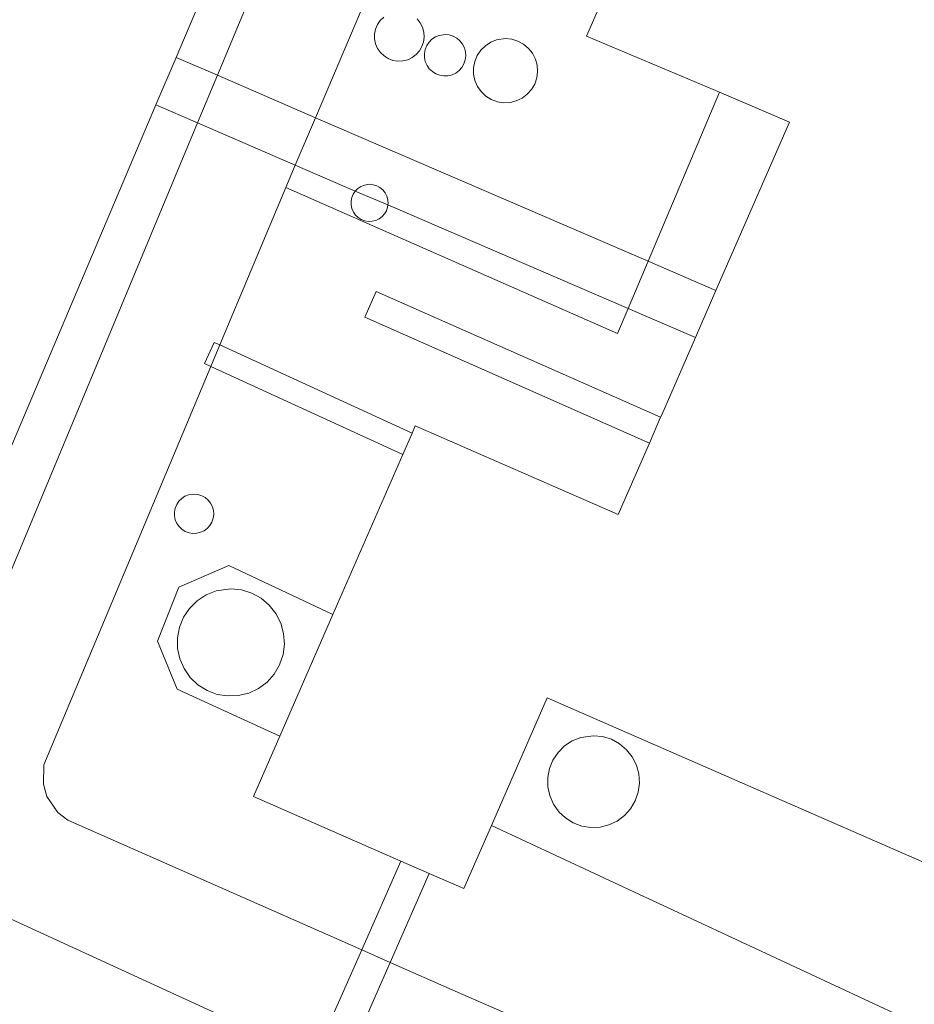
# Model space of a CAD drawing. Units: metres. Extents: x 638427 to 641894, y 4715933 to 4718315.
# Drawn here: x 640714 to 640776, y 4716744 to 4716812 of the extents above; entities that cross this region are included whole.
import ezdxf

# ---------------------------------------------------------------- set-up
doc = ezdxf.new("R2010")
doc.units = ezdxf.units.M
doc.header["$MEASUREMENT"] = 0
for name, color, linetype, lineweight in [('Cinta transportadora', 7, 'Continuous', 0), ('Depósito elevado (sin especificar)', 1, 'Continuous', 0), ('Estructura metálica', 7, 'Continuous', 0), ('Línea  de muro-pared o tapia', 1, 'Continuous', 13), ('Línea de bordillo', 7, 'Continuous', 13), ('Mazo de tuberías', 7, 'Continuous', 0), ('Nave industrial', 1, 'Continuous', 13)]:
    doc.layers.add(name, color=color, linetype=linetype, lineweight=lineweight)

msp = doc.modelspace()

# ---------------------------------------------------------------- linework, layer by layer
at = {"layer": 'Cinta transportadora', "color": 7, "linetype": 'Continuous', "lineweight": 0, "extrusion": (0.01475177318007085, -0.006344294058563951, 0.9998710592476123), "elevation": -20064.08816070577, "flags": 128}
msp.add_lwpolyline([(640652.0651992897, 4716775.62374758), (640649.2047729059, 4716776.853772333)], dxfattribs=at)
at = {"layer": 'Cinta transportadora', "color": 7, "linetype": 'Continuous', "lineweight": 0, "extrusion": (0.02477069063421779, -0.01070968095172791, 0.9996357914857871), "elevation": -34235.47700200778, "flags": 128}
msp.add_lwpolyline([(4583753.400529712, 1283286.248372776), (4583753.400529712, 1283293.659418586)], dxfattribs=at)
at = {"layer": 'Cinta transportadora', "color": 7, "linetype": 'Continuous', "lineweight": 0, "extrusion": (0.0116879834503168, -0.005014913320493869, 0.999919117572643), "elevation": -15756.63960394623, "flags": 128}
msp.add_lwpolyline([(640675.0126704854, 4716786.224258135), (640677.9029405989, 4716784.984242541)], dxfattribs=at)
at = {"layer": 'Cinta transportadora', "color": 7, "linetype": 'Continuous', "lineweight": 0, "extrusion": (0.01281382694314779, -0.00552502395092624, 0.9999026352347578), "elevation": -17441.52812988948, "flags": 128}
msp.add_lwpolyline([(640699.8091679275, 4716770.747500445), (640676.7765738516, 4716780.677652013)], dxfattribs=at)
at = {"layer": 'Cinta transportadora', "color": 7, "linetype": 'Continuous', "lineweight": 0, "extrusion": (0.01992198260091422, -0.008592642416690272, 0.9997646128492185), "elevation": -27356.41112562129, "flags": 128}
msp.add_lwpolyline([(4584871.513679013, 1279445.920861421), (4584871.513679013, 1279438.546249567)], dxfattribs=at)
at = {"layer": 'Cinta transportadora', "color": 7, "linetype": 'Continuous', "lineweight": 0, "extrusion": (0.01419500179616076, -0.006156868241941528, 0.9998802902835211), "elevation": -19536.76674981885, "flags": 128}
msp.add_lwpolyline([(640662.85801822, 4716770.88492806), (640667.0085937466, 4716769.084893944)], dxfattribs=at)
at = {"layer": 'Cinta transportadora', "color": 7, "linetype": 'Continuous', "lineweight": 0, "extrusion": (0.0149917082596979, -0.006368159277865356, 0.9998673388159391), "elevation": -20022.90999127018, "flags": 128}
msp.add_lwpolyline([(640659.2320645095, 4716768.102505438), (640661.4924101939, 4716767.14248597)], dxfattribs=at)
at = {"layer": 'Cinta transportadora', "color": 7, "linetype": 'Continuous', "lineweight": 0, "extrusion": (0.01520359028497385, -0.00655106624621484, 0.9998629577964595), "elevation": -20749.885978503, "flags": 128}
msp.add_lwpolyline([(640659.3556400712, 4716764.290642449), (640675.9982778925, 4716757.120488588)], dxfattribs=at)
at = {"layer": 'Cinta transportadora', "color": 7, "linetype": 'Continuous', "lineweight": 0, "extrusion": (0.01255085677209687, -0.005420901962075489, 0.9999065405407668), "elevation": -17118.90459504549, "flags": 128}
msp.add_lwpolyline([(640706.7543385144, 4716769.594521281), (640702.0538301455, 4716771.624551109)], dxfattribs=at)
at = {"layer": 'Cinta transportadora', "color": 7, "linetype": 'Continuous', "lineweight": 0, "extrusion": (0.01447266781050374, -0.006242502638783517, 0.9998757788081736), "elevation": -19762.79359527765, "flags": 128}
msp.add_lwpolyline([(640683.2474625037, 4716760.374942477), (640687.908132258, 4716758.364903312)], dxfattribs=at)
at = {"layer": 'Depósito elevado (sin especificar)', "color": 1, "linetype": 'Continuous', "lineweight": 0}
for points in [[(640741.6600000003, 4716811.890000001, 408.3699999999953), (640741.8700000001, 4716811.619999999, 408.3699999999953), (640742.0300000003, 4716811.310000001, 408.3699999999953), (640742.1200000001, 4716810.980000001, 408.3699999999953), (640742.1399999997, 4716810.630000001, 408.3699999999953), (640742.0999999996, 4716810.289999999, 408.3800000000047), (640741.9900000002, 4716809.970000001, 408.3899999999995), (640741.8099999997, 4716809.67, 408.3999999999942), (640741.5800000001, 4716809.42, 408.4100000000035), (640741.3099999997, 4716809.210000001, 408.4199999999983), (640741, 4716809.060000001, 408.429999999993), (640740.6600000003, 4716808.980000001, 408.4499999999971), (640740.3200000003, 4716808.970000001, 408.4600000000065), (640739.9800000006, 4716809.02, 408.4700000000012), (640739.6600000003, 4716809.140000001, 408.4799999999959), (640739.3700000001, 4716809.33, 408.4900000000052), (640739.1200000001, 4716809.560000001, 408.4900000000052), (640738.9199999999, 4716809.84, 408.5), (640738.7800000003, 4716810.16, 408.5), (640738.7100000001, 4716810.5, 408.5), (640738.7100000001, 4716810.84, 408.4900000000052), (640738.7699999996, 4716811.180000001, 408.4799999999959), (640738.9000000004, 4716811.5, 408.4799999999959), (640739.0899999999, 4716811.779999999, 408.4700000000012), (640739.3399999999, 4716812.02, 408.4499999999971)], [(640740.3200000003, 4716808.970000001, 408.4600000000065), (640739.9800000006, 4716809.02, 408.4700000000012), (640739.6600000003, 4716809.140000001, 408.4799999999959), (640739.3700000001, 4716809.33, 408.4900000000052), (640739.1200000001, 4716809.560000001, 408.4900000000052), (640738.9199999999, 4716809.84, 408.5), (640738.7800000003, 4716810.16, 408.5), (640738.7100000001, 4716810.5, 408.5), (640738.7100000001, 4716810.84, 408.4900000000052), (640738.7699999996, 4716811.180000001, 408.4799999999959), (640738.9000000004, 4716811.5, 408.4799999999959), (640739.0899999999, 4716811.779999999, 408.4700000000012), (640739.3399999999, 4716812.02, 408.4499999999971)], [(640741.6600000003, 4716811.890000001, 408.3699999999953), (640741.8700000001, 4716811.619999999, 408.3699999999953), (640742.0300000003, 4716811.310000001, 408.3699999999953), (640742.1200000001, 4716810.980000001, 408.3699999999953), (640742.1399999997, 4716810.630000001, 408.3699999999953), (640742.0999999996, 4716810.289999999, 408.3800000000047), (640741.9900000002, 4716809.970000001, 408.3899999999995), (640741.8099999997, 4716809.67, 408.3999999999942), (640741.5800000001, 4716809.42, 408.4100000000035), (640741.3099999997, 4716809.210000001, 408.4199999999983), (640741, 4716809.060000001, 408.429999999993), (640740.6600000003, 4716808.980000001, 408.4499999999971), (640740.3200000003, 4716808.970000001, 408.4600000000065)], [(640743.5, 4716807.939999999, 408.3600000000006), (640743.2199999997, 4716807.99, 408.3699999999953), (640742.9500000002, 4716808.09, 408.3800000000047), (640742.7100000001, 4716808.24, 408.3800000000047), (640742.5, 4716808.439999999, 408.3899999999995), (640742.3399999999, 4716808.67, 408.3899999999995), (640742.2199999997, 4716808.930000001, 408.3899999999995), (640742.1600000003, 4716809.210000001, 408.3899999999995), (640742.1600000003, 4716809.5, 408.3899999999995), (640742.2100000001, 4716809.779999999, 408.3800000000047), (640742.3200000003, 4716810.050000001, 408.3699999999953), (640742.4800000006, 4716810.289999999, 408.3699999999953), (640742.6799999997, 4716810.49, 408.3600000000006), (640742.9199999999, 4716810.65, 408.3500000000058), (640743.1900000004, 4716810.75, 408.3399999999965), (640743.5899999999, 4716810.810000001, 408.320000000007), (640743.8700000001, 4716810.779999999, 408.3099999999977), (640744.1500000004, 4716810.699999999, 408.3000000000029), (640744.4000000004, 4716810.560000001, 408.3000000000029), (640744.6200000001, 4716810.369999999, 408.2899999999936), (640744.7999999998, 4716810.15, 408.2899999999936), (640744.9299999997, 4716809.890000001, 408.2899999999936), (640745, 4716809.619999999, 408.2899999999936), (640745.0199999996, 4716809.33, 408.2899999999936), (640744.9900000002, 4716809.050000001, 408.2899999999936), (640744.8899999997, 4716808.77, 408.3000000000029), (640744.75, 4716808.529999999, 408.3099999999977), (640744.5599999997, 4716808.310000001, 408.320000000007), (640744.3300000001, 4716808.140000001, 408.3300000000018), (640744.0700000003, 4716808.02, 408.3399999999965), (640743.79, 4716807.949999999, 408.3500000000058), (640743.5, 4716807.939999999, 408.3600000000006)], [(640747.6500000004, 4716806.09, 408.2400000000052), (640747.2100000001, 4716806.16, 408.25), (640746.79, 4716806.32, 408.2700000000041), (640746.4199999999, 4716806.550000001, 408.2799999999988), (640746.0999999996, 4716806.859999999, 408.2799999999988), (640745.8399999999, 4716807.220000001, 408.2899999999936), (640745.6600000003, 4716807.630000001, 408.2899999999936), (640745.5700000003, 4716808.060000001, 408.2899999999936), (640745.5700000003, 4716808.51, 408.2799999999988), (640745.6500000004, 4716808.939999999, 408.2700000000041), (640745.8200000003, 4716809.350000001, 408.2599999999948), (640746.0700000003, 4716809.720000001, 408.25), (640746.3799999999, 4716810.029999999, 408.2299999999959), (640746.75, 4716810.279999999, 408.2200000000012), (640747.1600000003, 4716810.439999999, 408.1999999999971), (640747.7800000003, 4716810.529999999, 408.179999999993), (640748.2199999997, 4716810.480000001, 408.1600000000035), (640748.6399999997, 4716810.350000001, 408.1499999999942), (640749.0300000003, 4716810.140000001, 408.1399999999995), (640749.3700000001, 4716809.850000001, 408.1300000000047), (640749.6500000004, 4716809.51, 408.1199999999953), (640749.8499999996, 4716809.109999999, 408.1199999999953), (640749.9699999997, 4716808.680000001, 408.1199999999953), (640750, 4716808.24, 408.1300000000047), (640749.9400000004, 4716807.800000001, 408.1399999999995), (640749.7999999998, 4716807.380000001, 408.1499999999942), (640749.5700000003, 4716807, 408.1600000000035), (640749.2800000003, 4716806.67, 408.1699999999983), (640748.9199999999, 4716806.4, 408.1900000000023), (640748.5199999996, 4716806.210000001, 408.2100000000065), (640748.0899999999, 4716806.109999999, 408.2200000000012), (640747.6500000004, 4716806.09, 408.2400000000052)], [(640737.3700000001, 4716799.970000001, 408.679999999993), (640737.5499999998, 4716800.15, 408.6699999999983), (640737.7599999999, 4716800.289999999, 408.6600000000035), (640738, 4716800.390000001, 408.6499999999942), (640738.3600000005, 4716800.439999999, 408.6399999999995), (640738.6100000005, 4716800.41, 408.6300000000047), (640738.8600000005, 4716800.33, 408.6199999999953), (640739.0800000001, 4716800.210000001, 408.6199999999953), (640739.2800000003, 4716800.050000001, 408.6100000000006), (640739.4400000004, 4716799.84, 408.6100000000006), (640739.5599999997, 4716799.619999999, 408.6100000000006), (640739.6299999999, 4716799.369999999, 408.6100000000006), (640739.6399999997, 4716799.109999999, 408.6100000000006), (640739.6299999999, 4716799.01, 408.6100000000006)], [(640739.6299999999, 4716799.01, 408.6100000000006), (640739.6100000005, 4716798.859999999, 408.6100000000006), (640739.5300000003, 4716798.609999999, 408.6199999999953), (640739.4000000004, 4716798.390000001, 408.6300000000047), (640739.2300000006, 4716798.199999999, 408.6399999999995), (640739.0199999996, 4716798.050000001, 408.6499999999942), (640738.79, 4716797.939999999, 408.6600000000035), (640738.54, 4716797.880000001, 408.6600000000035), (640738.2800000003, 4716797.869999999, 408.6699999999983), (640738.0300000003, 4716797.91, 408.679999999993), (640737.79, 4716798, 408.6900000000023), (640737.5700000003, 4716798.140000001, 408.6999999999971), (640737.3799999999, 4716798.310000001, 408.6999999999971), (640737.2400000002, 4716798.52, 408.6999999999971), (640737.1399999997, 4716798.76, 408.6999999999971), (640737.0800000001, 4716799.01, 408.6999999999971), (640737.0800000001, 4716799.27, 408.6999999999971), (640737.1299999999, 4716799.52, 408.6900000000023), (640737.2199999997, 4716799.76, 408.6900000000023), (640737.3700000001, 4716799.970000001, 408.679999999993)], [(640726.1299999999, 4716776.27, 408.8000000000029), (640725.8600000005, 4716776.310000001, 408.8099999999977), (640725.5999999996, 4716776.41, 408.8099999999977), (640725.3700000001, 4716776.560000001, 408.8099999999977), (640725.1699999999, 4716776.74, 408.820000000007), (640725.0199999996, 4716776.970000001, 408.820000000007), (640724.9100000003, 4716777.210000001, 408.820000000007), (640724.8499999996, 4716777.480000001, 408.8300000000018), (640724.8499999996, 4716777.75, 408.8300000000018), (640724.9000000004, 4716778.02, 408.8300000000018), (640725.0099999999, 4716778.27, 408.8300000000018), (640725.1600000003, 4716778.5, 408.8300000000018), (640725.3499999996, 4716778.689999999, 408.8300000000018), (640725.5800000001, 4716778.84, 408.8300000000018), (640725.8300000001, 4716778.939999999, 408.820000000007), (640726.2100000001, 4716778.99, 408.820000000007), (640726.4800000006, 4716778.970000001, 408.820000000007), (640726.7400000002, 4716778.880000001, 408.8099999999977), (640726.9800000006, 4716778.75, 408.8099999999977), (640727.1799999997, 4716778.58, 408.8099999999977), (640727.3499999996, 4716778.369999999, 408.8000000000029), (640727.4800000006, 4716778.119999999, 408.8000000000029), (640727.5499999998, 4716777.859999999, 408.8000000000029), (640727.5700000003, 4716777.59, 408.8000000000029), (640727.5300000003, 4716777.32, 408.8000000000029), (640727.4400000004, 4716777.060000001, 408.7899999999936), (640727.3099999997, 4716776.83, 408.7899999999936), (640727.1299999999, 4716776.630000001, 408.8000000000029), (640726.9100000003, 4716776.460000001, 408.8000000000029), (640726.6600000003, 4716776.350000001, 408.8000000000029), (640726.4000000004, 4716776.279999999, 408.8000000000029), (640726.1299999999, 4716776.27, 408.8000000000029)], [(640728.5300000003, 4716765.02, 408.7100000000065), (640727.7999999998, 4716765.130000001, 408.7200000000012), (640727.1100000005, 4716765.4, 408.7299999999959), (640726.4800000006, 4716765.789999999, 408.7400000000052), (640725.9400000004, 4716766.300000001, 408.75), (640725.5199999996, 4716766.91, 408.7599999999948), (640725.2199999997, 4716767.59, 408.7599999999948), (640725.0599999997, 4716768.310000001, 408.7700000000041), (640725.0599999997, 4716769.050000001, 408.7700000000041), (640725.2000000002, 4716769.779999999, 408.7799999999988), (640725.4800000006, 4716770.470000001, 408.7799999999988), (640725.8899999997, 4716771.08, 408.7799999999988), (640726.4199999999, 4716771.609999999, 408.7700000000041), (640727.04, 4716772.01, 408.7700000000041), (640727.7300000006, 4716772.289999999, 408.7599999999948), (640728.75, 4716772.430000001, 408.75), (640729.4900000002, 4716772.359999999, 408.7400000000052), (640730.2000000002, 4716772.140000001, 408.7400000000052), (640730.8499999996, 4716771.789999999, 408.7299999999959), (640731.4199999999, 4716771.310000001, 408.7200000000012), (640731.8799999999, 4716770.730000001, 408.7100000000065), (640732.2199999997, 4716770.07, 408.6999999999971), (640732.4100000003, 4716769.350000001, 408.6900000000023), (640732.4699999997, 4716768.609999999, 408.6900000000023), (640732.3700000001, 4716767.880000001, 408.6900000000023), (640732.1299999999, 4716767.17, 408.6900000000023), (640731.75, 4716766.529999999, 408.6900000000023), (640731.2599999999, 4716765.980000001, 408.6900000000023), (640730.6699999999, 4716765.539999999, 408.6900000000023), (640729.9900000002, 4716765.220000001, 408.6999999999971), (640729.2699999996, 4716765.050000001, 408.6999999999971), (640728.5300000003, 4716765.02, 408.7100000000065)]]:
    msp.add_polyline3d(points, dxfattribs=at)
for points in [[(640743.79, 4716807.949999999, 408.3500000000058), (640743.5, 4716807.939999999, 408.3600000000006), (640743.2199999997, 4716807.99, 408.3699999999953), (640742.9500000002, 4716808.09, 408.3800000000047), (640742.7100000001, 4716808.24, 408.3800000000047), (640742.5, 4716808.439999999, 408.3899999999995), (640742.3399999999, 4716808.67, 408.3899999999995), (640742.2199999997, 4716808.930000001, 408.3899999999995), (640742.1600000003, 4716809.210000001, 408.3899999999995), (640742.1600000003, 4716809.5, 408.3899999999995), (640742.2100000001, 4716809.779999999, 408.3800000000047), (640742.3200000003, 4716810.050000001, 408.3699999999953), (640742.4800000006, 4716810.289999999, 408.3699999999953), (640742.6799999997, 4716810.49, 408.3600000000006), (640742.9199999999, 4716810.65, 408.3500000000058), (640743.1900000004, 4716810.75, 408.3399999999965), (640743.5899999999, 4716810.810000001, 408.320000000007), (640743.8700000001, 4716810.779999999, 408.3099999999977), (640744.1500000004, 4716810.699999999, 408.3000000000029), (640744.4000000004, 4716810.560000001, 408.3000000000029), (640744.6200000001, 4716810.369999999, 408.2899999999936), (640744.7999999998, 4716810.15, 408.2899999999936), (640744.9299999997, 4716809.890000001, 408.2899999999936), (640745, 4716809.619999999, 408.2899999999936), (640745.0199999996, 4716809.33, 408.2899999999936), (640744.9900000002, 4716809.050000001, 408.2899999999936), (640744.8899999997, 4716808.77, 408.3000000000029), (640744.75, 4716808.529999999, 408.3099999999977), (640744.5599999997, 4716808.310000001, 408.320000000007), (640744.3300000001, 4716808.140000001, 408.3300000000018), (640744.0700000003, 4716808.02, 408.3399999999965)], [(640748.0899999999, 4716806.109999999, 408.2200000000012), (640747.6500000004, 4716806.09, 408.2400000000052), (640747.2100000001, 4716806.16, 408.25), (640746.79, 4716806.32, 408.2700000000041), (640746.4199999999, 4716806.550000001, 408.2799999999988), (640746.0999999996, 4716806.859999999, 408.2799999999988), (640745.8399999999, 4716807.220000001, 408.2899999999936), (640745.6600000003, 4716807.630000001, 408.2899999999936), (640745.5700000003, 4716808.060000001, 408.2899999999936), (640745.5700000003, 4716808.51, 408.2799999999988), (640745.6500000004, 4716808.939999999, 408.2700000000041), (640745.8200000003, 4716809.350000001, 408.2599999999948), (640746.0700000003, 4716809.720000001, 408.25), (640746.3799999999, 4716810.029999999, 408.2299999999959), (640746.75, 4716810.279999999, 408.2200000000012), (640747.1600000003, 4716810.439999999, 408.1999999999971), (640747.7800000003, 4716810.529999999, 408.179999999993), (640748.2199999997, 4716810.480000001, 408.1600000000035), (640748.6399999997, 4716810.350000001, 408.1499999999942), (640749.0300000003, 4716810.140000001, 408.1399999999995), (640749.3700000001, 4716809.850000001, 408.1300000000047), (640749.6500000004, 4716809.51, 408.1199999999953), (640749.8499999996, 4716809.109999999, 408.1199999999953), (640749.9699999997, 4716808.680000001, 408.1199999999953), (640750, 4716808.24, 408.1300000000047), (640749.9400000004, 4716807.800000001, 408.1399999999995), (640749.7999999998, 4716807.380000001, 408.1499999999942), (640749.5700000003, 4716807, 408.1600000000035), (640749.2800000003, 4716806.67, 408.1699999999983), (640748.9199999999, 4716806.4, 408.1900000000023), (640748.5199999996, 4716806.210000001, 408.2100000000065)], [(640738.54, 4716797.880000001, 408.6600000000035), (640738.2800000003, 4716797.869999999, 408.6699999999983), (640738.0300000003, 4716797.91, 408.679999999993), (640737.79, 4716798, 408.6900000000023), (640737.5700000003, 4716798.140000001, 408.6999999999971), (640737.3799999999, 4716798.310000001, 408.6999999999971), (640737.2400000002, 4716798.52, 408.6999999999971), (640737.1399999997, 4716798.76, 408.6999999999971), (640737.0800000001, 4716799.01, 408.6999999999971), (640737.0800000001, 4716799.27, 408.6999999999971), (640737.1299999999, 4716799.52, 408.6900000000023), (640737.2199999997, 4716799.76, 408.6900000000023), (640737.3700000001, 4716799.970000001, 408.679999999993), (640737.5499999998, 4716800.15, 408.6699999999983), (640737.7599999999, 4716800.289999999, 408.6600000000035), (640738, 4716800.390000001, 408.6499999999942), (640738.3600000005, 4716800.439999999, 408.6399999999995), (640738.6100000005, 4716800.41, 408.6300000000047), (640738.8600000005, 4716800.33, 408.6199999999953), (640739.0800000001, 4716800.210000001, 408.6199999999953), (640739.2800000003, 4716800.050000001, 408.6100000000006), (640739.4400000004, 4716799.84, 408.6100000000006), (640739.5599999997, 4716799.619999999, 408.6100000000006), (640739.6299999999, 4716799.369999999, 408.6100000000006), (640739.6399999997, 4716799.109999999, 408.6100000000006), (640739.6299999999, 4716799.01, 408.6100000000006), (640739.6100000005, 4716798.859999999, 408.6100000000006), (640739.5300000003, 4716798.609999999, 408.6199999999953), (640739.4000000004, 4716798.390000001, 408.6300000000047), (640739.2300000006, 4716798.199999999, 408.6399999999995), (640739.0199999996, 4716798.050000001, 408.6499999999942), (640738.79, 4716797.939999999, 408.6600000000035)], [(640726.4000000004, 4716776.279999999, 408.8000000000029), (640726.1299999999, 4716776.27, 408.8000000000029), (640725.8600000005, 4716776.310000001, 408.8099999999977), (640725.5999999996, 4716776.41, 408.8099999999977), (640725.3700000001, 4716776.560000001, 408.8099999999977), (640725.1699999999, 4716776.74, 408.820000000007), (640725.0199999996, 4716776.970000001, 408.820000000007), (640724.9100000003, 4716777.210000001, 408.820000000007), (640724.8499999996, 4716777.480000001, 408.8300000000018), (640724.8499999996, 4716777.75, 408.8300000000018), (640724.9000000004, 4716778.02, 408.8300000000018), (640725.0099999999, 4716778.27, 408.8300000000018), (640725.1600000003, 4716778.5, 408.8300000000018), (640725.3499999996, 4716778.689999999, 408.8300000000018), (640725.5800000001, 4716778.84, 408.8300000000018), (640725.8300000001, 4716778.939999999, 408.820000000007), (640726.2100000001, 4716778.99, 408.820000000007), (640726.4800000006, 4716778.970000001, 408.820000000007), (640726.7400000002, 4716778.880000001, 408.8099999999977), (640726.9800000006, 4716778.75, 408.8099999999977), (640727.1799999997, 4716778.58, 408.8099999999977), (640727.3499999996, 4716778.369999999, 408.8000000000029), (640727.4800000006, 4716778.119999999, 408.8000000000029), (640727.5499999998, 4716777.859999999, 408.8000000000029), (640727.5700000003, 4716777.59, 408.8000000000029), (640727.5300000003, 4716777.32, 408.8000000000029), (640727.4400000004, 4716777.060000001, 408.7899999999936), (640727.3099999997, 4716776.83, 408.7899999999936), (640727.1299999999, 4716776.630000001, 408.8000000000029), (640726.9100000003, 4716776.460000001, 408.8000000000029), (640726.6600000003, 4716776.350000001, 408.8000000000029)], [(640729.2699999996, 4716765.050000001, 408.6999999999971), (640728.5300000003, 4716765.02, 408.7100000000065), (640727.7999999998, 4716765.130000001, 408.7200000000012), (640727.1100000005, 4716765.4, 408.7299999999959), (640726.4800000006, 4716765.789999999, 408.7400000000052), (640725.9400000004, 4716766.300000001, 408.75), (640725.5199999996, 4716766.91, 408.7599999999948), (640725.2199999997, 4716767.59, 408.7599999999948), (640725.0599999997, 4716768.310000001, 408.7700000000041), (640725.0599999997, 4716769.050000001, 408.7700000000041), (640725.2000000002, 4716769.779999999, 408.7799999999988), (640725.4800000006, 4716770.470000001, 408.7799999999988), (640725.8899999997, 4716771.08, 408.7799999999988), (640726.4199999999, 4716771.609999999, 408.7700000000041), (640727.04, 4716772.01, 408.7700000000041), (640727.7300000006, 4716772.289999999, 408.7599999999948), (640728.75, 4716772.430000001, 408.75), (640729.4900000002, 4716772.359999999, 408.7400000000052), (640730.2000000002, 4716772.140000001, 408.7400000000052), (640730.8499999996, 4716771.789999999, 408.7299999999959), (640731.4199999999, 4716771.310000001, 408.7200000000012), (640731.8799999999, 4716770.730000001, 408.7100000000065), (640732.2199999997, 4716770.07, 408.6999999999971), (640732.4100000003, 4716769.350000001, 408.6900000000023), (640732.4699999997, 4716768.609999999, 408.6900000000023), (640732.3700000001, 4716767.880000001, 408.6900000000023), (640732.1299999999, 4716767.17, 408.6900000000023), (640731.75, 4716766.529999999, 408.6900000000023), (640731.2599999999, 4716765.980000001, 408.6900000000023), (640730.6699999999, 4716765.539999999, 408.6900000000023), (640729.9900000002, 4716765.220000001, 408.6999999999971)]]:
    msp.add_polyline3d(points, close=True, dxfattribs=at)
at = {"layer": 'Estructura metálica', "color": 7, "linetype": 'Continuous', "lineweight": 0, "extrusion": (0.01335786946910289, -0.006229427068990021, 0.999891374881111), "elevation": -20415.26012985741, "flags": 128}
msp.add_lwpolyline([(640719.8384525647, 4716703.773154895), (640684.1738865698, 4716720.403477575)], dxfattribs=at)
at = {"layer": 'Estructura metálica', "color": 7, "linetype": 'Continuous', "lineweight": 0}
msp.add_polyline3d([(640753.6799999997, 4716755.91, 408.3800000000047), (640753.0499999998, 4716756.01, 408.3899999999995), (640752.4600000001, 4716756.24, 408.3999999999942), (640751.9199999999, 4716756.58, 408.3999999999942), (640751.4600000001, 4716757.01, 408.4100000000035), (640751.0999999996, 4716757.529999999, 408.4199999999983), (640750.8399999999, 4716758.119999999, 408.429999999993), (640750.7100000001, 4716758.74, 408.429999999993), (640750.7000000002, 4716759.369999999, 408.429999999993), (640750.8200000003, 4716760, 408.4400000000023), (640751.0599999997, 4716760.58, 408.4400000000023), (640751.4199999999, 4716761.109999999, 408.4400000000023), (640751.8700000001, 4716761.560000001, 408.429999999993), (640752.4000000004, 4716761.91, 408.429999999993), (640752.9900000002, 4716762.15, 408.4199999999983), (640753.8700000001, 4716762.27, 408.4199999999983), (640754.5, 4716762.210000001, 408.4100000000035), (640755.1100000005, 4716762.02, 408.3999999999942), (640755.6699999999, 4716761.710000001, 408.3899999999995), (640756.1500000004, 4716761.300000001, 408.3800000000047), (640756.5499999998, 4716760.810000001, 408.3800000000047), (640756.8399999999, 4716760.24, 408.3699999999953), (640757.0099999999, 4716759.630000001, 408.3699999999953), (640757.0499999998, 4716758.99, 408.3600000000006), (640756.9699999997, 4716758.359999999, 408.3600000000006), (640756.7599999999, 4716757.76, 408.3600000000006), (640756.4400000004, 4716757.210000001, 408.3600000000006), (640756.0199999996, 4716756.74, 408.3600000000006), (640755.5099999999, 4716756.359999999, 408.3600000000006), (640754.9299999997, 4716756.09, 408.3699999999953), (640754.3200000003, 4716755.939999999, 408.3699999999953), (640753.6799999997, 4716755.91, 408.3800000000047)], dxfattribs=at)
at = {"layer": 'Línea  de muro-pared o tapia', "color": 1, "linetype": 'Continuous', "lineweight": 13, "extrusion": (0.006133609680813599, 0.01451455408631081, 0.9998758455688181), "elevation": 72800.31454964969, "flags": 128}
msp.add_lwpolyline([(640748.0324947884, 4716246.963315928), (640743.0913608825, 4716235.272084353)], dxfattribs=at)
at = {"layer": 'Línea  de muro-pared o tapia', "color": 1, "linetype": 'Continuous', "lineweight": 13, "extrusion": (0.03530938274637518, 0.01406280504559404, 0.9992774814856581), "elevation": 89363.85759688243, "flags": 128}
msp.add_lwpolyline([(4144949.819929241, -2338824.302340982), (4144948.492105721, -2338822.98678608), (4144966.368784818, -2338805.358350401)], dxfattribs=at)
at = {"layer": 'Línea  de muro-pared o tapia', "color": 1, "linetype": 'Continuous', "lineweight": 13, "extrusion": (0.009805121750607219, 0.02330492703949869, 0.9996803188835616), "elevation": 116615.1724632605, "flags": 128}
msp.add_lwpolyline([(1238587.453727351, -4594673.955527028), (1238587.453727351, -4594670.395906262)], dxfattribs=at)
at = {"layer": 'Línea  de muro-pared o tapia', "color": 1, "linetype": 'Continuous', "lineweight": 13}
msp.add_polyline3d([(640732.1399999997, 4716762.230000001, 408.6600000000035), (640725.04, 4716765.5, 408.75), (640723.6699999999, 4716768.82, 408.7899999999936), (640725.1600000003, 4716772.550000001, 408.7899999999936), (640728.6200000001, 4716774.039999999, 408.7599999999948), (640735.8200000003, 4716770.65, 408.6600000000035)], dxfattribs=at)
at = {"layer": 'Línea de bordillo', "color": 7, "linetype": 'Continuous', "lineweight": 13, "extrusion": (0.003883559800561559, 0.009135469090904, 0.9999507293700849), "elevation": 45987.24781775585, "flags": 128}
msp.add_lwpolyline([(640728.2004710003, 4716581.75442505), (640769.5842368335, 4716679.098487144)], dxfattribs=at)
at = {"layer": 'Línea de bordillo', "color": 7, "linetype": 'Continuous', "lineweight": 13, "extrusion": (0.005364911938102256, 0.01292278056431631, 0.9999021049394701), "elevation": 64800.59291910693, "flags": 128}
msp.add_lwpolyline([(640716.4036403791, 4716364.414919681), (640715.033391828, 4716361.114644098)], dxfattribs=at)
at = {"layer": 'Línea de bordillo', "color": 7, "linetype": 'Continuous', "lineweight": 13, "extrusion": (0.009903753319436317, 0.02320307918722487, 0.9996817157407748), "elevation": 116198.6586195954, "flags": 128}
msp.add_lwpolyline([(1262354.388770454, -4588215.05955106), (1262354.388770454, -4588218.6269731)], dxfattribs=at)
at = {"layer": 'Línea de bordillo', "color": 7, "linetype": 'Continuous', "lineweight": 13, "extrusion": (0.009198606614457087, 0.0217421611182, 0.9997212931943897), "elevation": 108856.0029462032, "flags": 128}
msp.add_lwpolyline([(1247760.283914292, -4592383.612696033), (1247760.283914292, -4592385.307039564)], dxfattribs=at)
at = {"layer": 'Línea de bordillo', "color": 7, "linetype": 'Continuous', "lineweight": 13, "extrusion": (0.0006553042364022402, 0.001561545543234169, 0.999998566074909), "elevation": 8194.212520974408, "flags": 128}
msp.add_lwpolyline([(640727.5844997573, 4716782.275126156), (640732.1545118829, 4716793.165139433)], dxfattribs=at)
at = {"layer": 'Línea de bordillo', "color": 7, "linetype": 'Continuous', "lineweight": 13, "elevation": 408.8600000000006, "flags": 128}
msp.add_lwpolyline([(640727.3700000008, 4716787.83), (640727.9899999979, 4716789.320000002)], dxfattribs=at)
at = {"layer": 'Línea de bordillo', "color": 7, "linetype": 'Continuous', "lineweight": 13, "extrusion": (0.008524148140252893, -0.00378367799716025, 0.9999565103939755), "elevation": -11976.40717652109, "flags": 128}
msp.add_lwpolyline([(640713.0186753089, 4716735.018158704), (640711.0585760347, 4716735.88816493)], dxfattribs=at)
at = {"layer": 'Línea de bordillo', "color": 7, "linetype": 'Continuous', "lineweight": 13}
for points in [[(640726.4499999977, 4716804.690000001, 408.9600000000065), (640708.8299999977, 4716762.45, 408.929999999993), (640707.7999999997, 4716761.480000002, 408.949999999997), (640706.4699999974, 4716760.980000001, 408.9700000000012), (640705.5100000009, 4716760.95, 408.9799999999959), (640704.5899999999, 4716761.180000001, 409), (640664.4100000003, 4716779.460000002, 409.5700000000071), (640648.9999999988, 4716786.480000001, 409.7799999999989), (640648.3900000007, 4716787.260000001, 409.7899999999935), (640647.9699999985, 4716788.160000001, 409.800000000003), (640647.7699999993, 4716789.130000001, 409.800000000003), (640647.8000000007, 4716790.119999999, 409.800000000003), (640672.6700000016, 4716846.140000002, 409.800000000003), (640673.2100000002, 4716846.890000001, 409.800000000003), (640673.949999998, 4716847.460000001, 409.7899999999935), (640675.2699999989, 4716847.86, 409.7799999999989), (640676.6400000012, 4716847.670000001, 409.7700000000041), (640730.48, 4716824.390000002, 408.6000000000058), (640731.6800000003, 4716823.060000001, 408.5800000000018), (640732.1999999988, 4716821.99, 408.5800000000018), (640732.4699999993, 4716820.830000001, 408.5800000000018), (640732.4699999993, 4716819.640000002, 408.6000000000058), (640732.1999999988, 4716818.480000001, 408.6199999999953), (640727.8200000002, 4716807.990000002, 408.9100000000035)], [(640737.8200000003, 4716747.440000001, 408.5200000000042), (640717.469999999, 4716756.420000002, 408.8099999999977), (640716.7699999994, 4716756.960000004, 408.820000000007), (640716.0199999984, 4716758.070000002, 408.8300000000017), (640715.769999998, 4716758.920000001, 408.8399999999965), (640715.8099999983, 4716760.26, 408.8300000000017), (640727.3700000008, 4716787.83, 408.8600000000006)], [(640695.8999999973, 4716718.400000001, 409.1499999999943), (640708.7399999984, 4716747.410000003, 408.949999999997), (640709.3799999978, 4716748.180000001, 408.9400000000024), (640710.1599999999, 4716748.820000002, 408.9199999999984), (640711.0599999985, 4716749.28, 408.9100000000035), (640712.0300000008, 4716749.550000001, 408.8999999999942), (640713.5399999997, 4716749.58, 408.8699999999955), (640734.5100000022, 4716739.95, 408.5800000000018)], [(640799.7699999984, 4716748.340000002, 407.6699999999983), (640790.9999999999, 4716727.470000002, 407.7400000000052), (640790.2699999989, 4716726.83, 407.7700000000042), (640788.949999998, 4716726.210000001, 407.820000000007), (640787.5100000006, 4716726.050000003, 407.8300000000017), (640786.089999999, 4716726.369999999, 407.8500000000058), (640744.28, 4716744.590000001, 408.4299999999931), (640739.7800000006, 4716746.570000002, 408.5000000000001)]]:
    msp.add_polyline3d(points, dxfattribs=at)
at = {"layer": 'Mazo de tuberías', "color": 7, "linetype": 'Continuous', "lineweight": 0, "extrusion": (0.01358748196915981, -0.005996709916498697, 0.9998897038193338), "elevation": -19170.53741966845, "flags": 128}
msp.add_lwpolyline([(640693.0376750188, 4716752.36906833), (640673.325146525, 4716761.089224309), (640674.1150735933, 4716762.879256492), (640693.8176030114, 4716754.159099705)], dxfattribs=at)
at = {"layer": 'Mazo de tuberías', "color": 7, "linetype": 'Continuous', "lineweight": 0, "extrusion": (0.0136438111365455, -0.00625853498701617, 0.9998873322317302), "elevation": -20369.40536548955, "flags": 128}
msp.add_lwpolyline([(640662.7694648975, 4716754.214154964), (640676.091226705, 4716748.1040353)], dxfattribs=at)
at = {"layer": 'Mazo de tuberías', "color": 7, "linetype": 'Continuous', "lineweight": 0, "extrusion": (0.01367275033366823, -0.006260680413566119, 0.9998869234963884), "elevation": -20360.98205272942, "flags": 128}
msp.add_lwpolyline([(640675.1861661559, 4716746.706387459), (640661.8844013752, 4716752.796506813)], dxfattribs=at)
at = {"layer": 'Mazo de tuberías', "color": 7, "linetype": 'Continuous', "lineweight": 0, "elevation": 408.5200000000041, "flags": 128}
msp.add_lwpolyline([(640737.8200000008, 4716747.440000001), (640740.5300000021, 4716753.59)], dxfattribs=at)
at = {"layer": 'Mazo de tuberías', "color": 7, "linetype": 'Continuous', "lineweight": 0, "extrusion": (0.0005952518740443963, 0.001360260763803726, 0.9999988976823229), "elevation": 7205.906396499828, "flags": 128}
msp.add_lwpolyline([(640742.1233296448, 4716747.301811086), (640739.4233241704, 4716741.131805379)], dxfattribs=at)
at = {"layer": 'Mazo de tuberías', "color": 7, "linetype": 'Continuous', "lineweight": 0, "extrusion": (0.002961615317381186, 0.006701661251428103, 0.9999731579253431), "elevation": 33916.1715280338, "flags": 128}
msp.add_lwpolyline([(640730.4897895245, 4716618.573504913), (640733.7999527066, 4716626.063673115)], dxfattribs=at)
at = {"layer": 'Mazo de tuberías', "color": 7, "linetype": 'Continuous', "lineweight": 0, "extrusion": (0.002436089670637929, 0.00557560948513027, 0.9999814888516617), "elevation": 28268.1289124684, "flags": 128}
msp.add_lwpolyline([(640736.8835343276, 4716662.272955313), (640733.5934222813, 4716654.742838267)], dxfattribs=at)
at = {"layer": 'Mazo de tuberías', "color": 7, "linetype": 'Continuous', "lineweight": 0}
msp.add_polyline3d([(640727.3700000013, 4716787.83, 408.8600000000006), (640726.920000002, 4716788.04, 408.8699999999953), (640727.5900000003, 4716789.499999999, 408.8699999999953), (640727.9899999984, 4716789.32, 408.8600000000006)], dxfattribs=at)
at = {"layer": 'Nave industrial', "color": 1, "linetype": 'Continuous', "lineweight": 13, "extrusion": (0.001095106048501697, 0.002573499213874552, 0.9999960889146211), "elevation": 13249.35499919344, "flags": 128}
msp.add_lwpolyline([(640724.1279114054, 4716790.742233656), (640722.7279012934, 4716787.45222276)], dxfattribs=at)
at = {"layer": 'Nave industrial', "color": 1, "linetype": 'Continuous', "lineweight": 13, "extrusion": (0.005936914254843735, 0.004269208189357935, 0.9999732630978523), "elevation": 24349.00191130207, "flags": 128}
msp.add_lwpolyline([(640748.6356051076, 4716732.12314412), (640753.7259903599, 4716743.783250379), (640748.8759570962, 4716745.843269153)], dxfattribs=at)
at = {"layer": 'Nave industrial', "color": 1, "linetype": 'Continuous', "lineweight": 13, "extrusion": (0.01010432489917253, 0.02319725293909486, 0.9996798437872056), "elevation": 116298.8727491445, "flags": 128}
msp.add_lwpolyline([(1296166.47012476, -4578767.092807318), (1296166.47012476, -4578770.649786374)], dxfattribs=at)
at = {"layer": 'Nave industrial', "color": 1, "linetype": 'Continuous', "lineweight": 13, "extrusion": (0.8871807054486474, -0.3797402240923768, 0.2621216474957991), "elevation": -1222577.152749767, "flags": 128}
msp.add_lwpolyline([(4588395.810411206, 332497.9205471828), (4588396.007369634, 332497.9101848626), (4588401.833418039, 332497.7547500598)], dxfattribs=at)
at = {"layer": 'Nave industrial', "color": 1, "linetype": 'Continuous', "lineweight": 13, "extrusion": (0.01022615588816692, 0.02346771675780649, 0.9996722923067971), "elevation": 117652.6609563189, "flags": 128}
msp.add_lwpolyline([(1296826.15049631, -4578537.733351701), (1296826.15049631, -4578539.6865542)], dxfattribs=at)
at = {"layer": 'Nave industrial', "color": 1, "linetype": 'Continuous', "lineweight": 13, "extrusion": (0.3306122660190514, -0.1502783011203643, 0.9317252608844119), "elevation": -496612.4536411249, "flags": 128}
msp.add_lwpolyline([(4559140.358925505, 1275223.123420291), (4559141.841167651, 1275223.150956065), (4559141.961998112, 1275223.150956066)], dxfattribs=at)
at = {"layer": 'Nave industrial', "color": 1, "linetype": 'Continuous', "lineweight": 13, "extrusion": (-0.0003310339553601905, -0.0007569415598419098, 0.9999996587279395), "elevation": -3373.765185527331, "flags": 128}
msp.add_lwpolyline([(640735.9201733238, 4716769.447518461), (640740.7701763681, 4716780.537521639)], dxfattribs=at)
at = {"layer": 'Nave industrial', "color": 1, "linetype": 'Continuous', "lineweight": 13, "elevation": 408.6600000000035, "flags": 128}
msp.add_lwpolyline([(640732.1399999997, 4716762.230000001), (640735.8200000003, 4716770.65)], dxfattribs=at)
at = {"layer": 'Nave industrial', "color": 1, "linetype": 'Continuous', "lineweight": 13, "extrusion": (0.01463202598182998, -0.007520628873170182, 0.9998646628204336), "elevation": -25689.14326698638, "flags": 128}
msp.add_lwpolyline([(640717.9408936767, 4716686.800942943), (640676.074400874, 4716705.071459641), (640672.2249593784, 4716696.251210201)], dxfattribs=at)
at = {"layer": 'Nave industrial', "color": 1, "linetype": 'Continuous', "lineweight": 13, "extrusion": (0.01064191444899947, -0.007025710816161151, 0.9999186912166348), "elevation": -25911.36402561446, "flags": 128}
msp.add_lwpolyline([(640699.897703398, 4716687.954989198), (640689.6867916811, 4716692.415099276), (640691.5065821928, 4716696.595202444)], dxfattribs=at)
at = {"layer": 'Nave industrial', "color": 1, "linetype": 'Continuous', "lineweight": 13, "extrusion": (0.01310345341255943, -0.008015198221625917, 0.9998820210935554), "elevation": -29001.32713057286, "flags": 128}
msp.add_lwpolyline([(640686.4334254087, 4716675.118676911), (640684.5237204388, 4716670.748536531), (640682.1134032059, 4716671.798570261)], dxfattribs=at)
at = {"layer": 'Nave industrial', "color": 1, "linetype": 'Continuous', "lineweight": 13, "extrusion": (0.008618403609819717, -0.003756740034682164, 0.9999558040351235), "elevation": -11788.96460306763, "flags": 128}
msp.add_lwpolyline([(640715.1624893195, 4716741.73595587), (640713.2123893723, 4716742.585961868)], dxfattribs=at)
at = {"layer": 'Nave industrial', "color": 1, "linetype": 'Continuous', "lineweight": 13}
for points in [[(640762.5899999999, 4716806.810000001, 407.8300000000018), (640753.3899999997, 4716810.699999999, 407.9799999999959), (640760.5899999999, 4716827.180000001, 407.8300000000018), (640753.3700000001, 4716830.640000001, 407.8699999999953), (640772.6200000001, 4716875.189999999, 407.7100000000065), (640780.0300000003, 4716871.680000001, 407.6699999999983), (640790.7199999997, 4716896.140000001, 407.5800000000018)], [(640699.7999999998, 4716816, 409.3300000000018), (640706.04, 4716830.58, 409.3399999999965), (640729.7199999997, 4716820.449999999, 408.679999999993), (640724.9600000001, 4716809.220000001, 408.9900000000052)], [(640792.5099999999, 4716746.609999999, 407.7200000000012), (640750.6500000004, 4716764.880000001, 408.4700000000012), (640746.7999999998, 4716756.060000001, 408.4600000000065), (640744.8899999997, 4716751.689999999, 408.4499999999971), (640742.4800000006, 4716752.74, 408.4900000000052), (640740.5300000003, 4716753.59, 408.5099999999948), (640730.3200000003, 4716758.050000001, 408.6499999999942), (640732.1399999997, 4716762.230000001, 408.6600000000035), (640735.8200000003, 4716770.65, 408.6600000000035), (640740.6699999999, 4716781.74, 408.6699999999983), (640741.2599999999, 4716783.100000001, 408.679999999993), (640741.3099999997, 4716783.210000001, 408.679999999993), (640741.5300000003, 4716783.710000001, 408.679999999993), (640755.5800000001, 4716777.58, 408.3300000000018), (640757.7400000002, 4716782.52, 408.1900000000023), (640758.5199999996, 4716784.310000001, 408.1399999999995), (640758.5999999996, 4716784.49, 408.1300000000047), (640760.9299999997, 4716789.83, 407.9799999999959), (640762.3499999996, 4716793.09, 407.8899999999995), (640767.4400000004, 4716804.75, 407.8099999999977), (640762.5899999999, 4716806.810000001, 407.8300000000018), (640753.3899999997, 4716810.699999999, 407.9799999999959), (640760.5899999999, 4716827.180000001, 407.8300000000018)], [(640723.5599999997, 4716805.930000001, 409), (640705.8499999996, 4716764.17, 408.9799999999959), (640663.4400000004, 4716782.32, 409.5800000000018), (640663.8700000001, 4716783.33, 409.570000000007)], [(640741.3099999997, 4716783.210000001, 408.679999999993), (640741.5300000003, 4716783.710000001, 408.679999999993), (640755.5800000001, 4716777.58, 408.3300000000018), (640757.7400000002, 4716782.52, 408.1900000000023)]]:
    msp.add_polyline3d(points, dxfattribs=at)
msp.add_polyline3d([(640663.8700000001, 4716783.33, 409.570000000007), (640671.1399999997, 4716800.32, 409.5500000000029), (640675.3700000001, 4716810.199999999, 409.5599999999977), (640679.5300000003, 4716819.91, 409.570000000007), (640698.0800000001, 4716811.970000001, 409.320000000007), (640699.7999999998, 4716816, 409.3300000000018), (640706.04, 4716830.58, 409.3399999999965), (640729.7199999997, 4716820.449999999, 408.679999999993), (640724.9600000001, 4716809.220000001, 408.9900000000052), (640723.5599999997, 4716805.930000001, 409), (640705.8499999996, 4716764.17, 408.9799999999959), (640663.4400000004, 4716782.32, 409.5800000000018)], close=True, dxfattribs=at)

doc.saveas('drawing.dxf')
